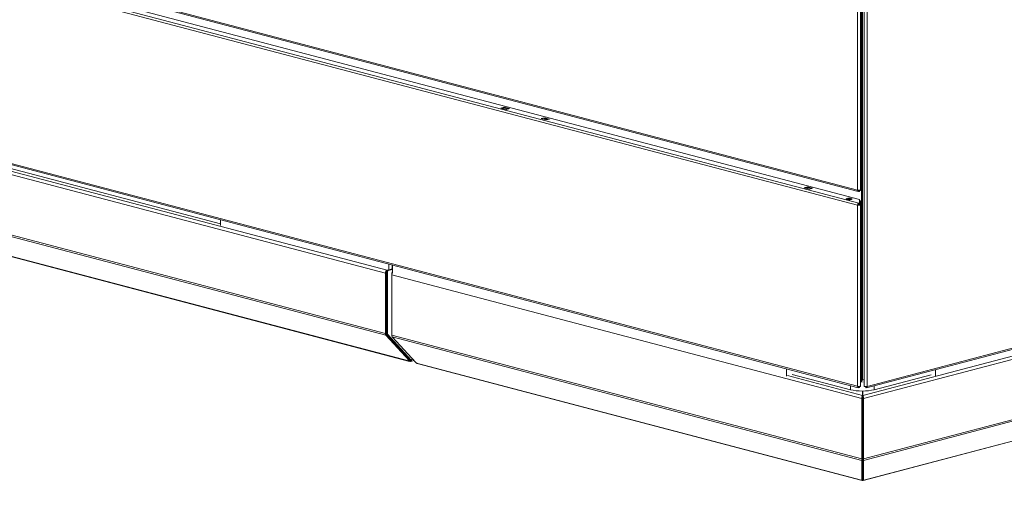
# Model space of a CAD drawing. Units: millimetres. Extents: x 147 to 8707, y 100 to 5540.
# Drawn here: x 1144 to 1967, y 209 to 605 of the extents above; entities that cross this region are included whole.
import ezdxf

# ---------------------------------------------------------------- set-up
doc = ezdxf.new("R2010")
doc.units = ezdxf.units.MM
doc.header["$LTSCALE"] = 20
doc.layers.add('AM - Drawing', color=7, linetype='Continuous', lineweight=5)
doc.layers.add('AM - Tekst', color=7, linetype='Continuous', lineweight=15)
doc.styles.add('Note Text (ISO)', font='arial.ttf')
doc.dimstyles.new('Default - Method 1b (ISO)$7', dxfattribs={"dimscale": 20, "dimtxt": 2.5, "dimasz": 4, "dimexe": 3.175, "dimexo": 0, "dimgap": 0.762, "dimtad": 1, "dimtoh": 1, "dimrnd": 1e-08, "dimtxsty": 'Note Text (ISO)', "dimcen": 0.09, "dimdle": 10, "dimclrd": 256, "dimclre": 256, "dimclrt": 256, "dimazin": 2, "dimtfac": 1.4, "dimtmove": 0, "dimatfit": 3, "dimldrblk": 'Filled-2', "dimfxl": 1, "dimtolj": 1, "dimlwd": -1, "dimlwe": -1, "dimarcsym": 0})

# ---------------------------------------------------------------- blocks, each defined once
blk = doc.blocks.new('Filled-2')
at = {"color": 0}
for p, q in [((0, 0), (-1, 0.25)), ((-1, 0.25), (-1, -0.25)), ((-1, 0), (0, 0)), ((-1, -0.25), (0, 0))]:
    blk.add_line(p, q, dxfattribs=at)
at = {"color": 0, "flags": 128}
blk.add_lwpolyline([(-1, -0.25), (0, 0), (-1, 0.25), (-1, -0.25)], dxfattribs=at)
at = {"color": 0}
blk.add_solid([(-1, -0.25), (0, 0), (-1, 0.25), (-1, -0.25)], dxfattribs=at)

msp = doc.modelspace()

# ---------------------------------------------------------------- linework, layer by layer
at = {"layer": 'AM - Drawing'}
for p, q in [((209.66, 893.08), (1844.68, 462.63)), ((210.33, 891.91), (1845.36, 461.45)), ((210.72, 882.27), (1845.74, 451.81)), ((222.13, 882.43), (1846.35, 454.82)), ((1844.68, 450.08), (209.66, 880.54)), ((1850.24, 298.76), (1850.24, 778.23)), ((1852.8, 777.95), (1852.8, 298.49)), ((209.66, 729.08), (1844.68, 298.62)), ((210.33, 727.91), (1845.36, 297.45)), ((1847.94, 303.84), (1847.94, 720.1)), ((1849, 304.11), (1849, 720.11)), ((1844.68, 462.63), (1844.68, 614.09)), ((1847.24, 614.37), (1847.24, 462.91)), ((1546.54, 531.33), (1549.37, 532.07)), ((1550.78, 530.21), (1546.54, 531.33)), ((1549.37, 531.74), (1547.6, 531.28)), ((1547.6, 531.28), (1551.13, 530.35)), ((1549.37, 531.74), (1549.37, 532.07)), ((1549.37, 532.07), (1553.61, 530.96)), ((1549.37, 531.74), (1552.9, 530.81)), ((1549.49, 531.74), (1553.03, 530.81)), ((1553.61, 530.96), (1550.78, 530.21)), ((1551.13, 530.35), (1552.9, 530.81)), ((1852.12, 297.31), (2729.47, 528.3)), ((1852.8, 298.49), (2730.15, 529.47)), ((1580.12, 522.49), (1582.95, 523.23)), ((1584.37, 521.37), (1580.12, 522.49)), ((1582.95, 522.51), (1581.5, 522.12)), ((1582.95, 523.23), (1587.2, 522.11)), ((1582.95, 523.23), (1582.95, 522.51)), ((1585.82, 521.75), (1582.95, 522.51)), ((1587.2, 522.11), (1584.37, 521.37)), ((1849.1, 290.95), (2714.12, 518.69)), ((1849.81, 288.47), (2716.24, 516.57)), ((1033.71, 502.9), (1449.91, 393.32)), ((1035.12, 505.2), (1451.32, 395.62)), ((1311.97, 434.55), (1065.03, 499.56)), ((1800.03, 464.59), (1802.86, 465.33)), ((1804.28, 463.47), (1800.03, 464.59)), ((1802.86, 465), (1801.1, 464.54)), ((1801.1, 464.54), (1804.63, 463.61)), ((1802.86, 465), (1802.86, 465.33)), ((1802.86, 465.33), (1807.11, 464.22)), ((1802.86, 465), (1806.4, 464.07)), ((1802.99, 465), (1806.53, 464.07)), ((1807.11, 464.22), (1804.28, 463.47)), ((1804.63, 463.61), (1806.4, 464.07)), ((1845.38, 462.28), (1845.74, 462.18)), ((1845.74, 462.18), (1846.35, 462.34)), ((1846.35, 461.62), (1845.74, 461.46)), ((1846.35, 462.54), (1846.35, 462.34)), ((1846.35, 462.34), (1846.35, 461.62)), ((1846.49, 462.56), (1846.49, 462.32)), ((1846.49, 462.32), (1847.24, 462.32)), ((1847.24, 462.91), (1847.24, 462.32)), ((1849.6, 236.62), (2715.62, 464.62)), ((1849.81, 237.82), (2716.24, 465.93)), ((1846.35, 454.82), (1846.35, 451.97)), ((1846.49, 450.95), (1846.49, 453.72)), ((1846.49, 453.72), (1847.24, 453.72)), ((1847.24, 453.72), (1847.24, 450.95)), ((1033.71, 452.25), (1449.91, 342.67)), ((1034.12, 450.99), (1450.32, 341.42)), ((1845.21, 450.22), (1844.68, 450.08)), ((1844.68, 298.62), (1844.68, 450.08)), ((1845.21, 450.22), (1846.13, 449.98)), ((1845.74, 451.81), (1846.35, 451.97)), ((1846.35, 451.25), (1845.74, 451.09)), ((1846.35, 451.97), (1846.35, 451.25)), ((1846.49, 450.36), (1846.49, 450.95)), ((1847.24, 450.95), (1846.49, 450.95)), ((1846.49, 450.36), (1847.24, 450.36)), ((1847.24, 450.36), (1847.24, 450.95)), ((1847.24, 450.36), (1847.24, 298.9)), ((1311.97, 437.88), (1311.97, 432.96)), ((2675.13, 437.19), (1849.51, 219.83)), ((1850, 220.13), (2675.62, 437.5)), ((1054.49, 429.05), (1469.56, 319.77)), ((1470.05, 319.46), (1054.98, 428.74)), ((1452.56, 395.95), (1451.32, 395.62)), ((1455.85, 396.74), (1451.61, 395.62)), ((1452.31, 395.44), (1451.61, 395.62)), ((1455.85, 396.37), (1452.31, 395.44)), ((1452.7, 400.83), (1452.7, 395.91)), ((1455.71, 400.04), (1455.71, 396.7)), ((1455.71, 396.7), (1455.85, 396.74)), ((1455.85, 400), (1455.85, 393.6)), ((1449.91, 393.32), (1449.91, 342.67)), ((1450.62, 342.86), (1450.62, 393.51)), ((1451.61, 394.29), (1450.9, 394.47)), ((1450.9, 394.47), (1450.9, 342.94)), ((1451.61, 394.29), (1451.61, 342.75)), ((1455.28, 391.91), (1455.28, 393.32)), ((1455.28, 393.32), (1455.61, 393.23)), ((1455.28, 341.26), (1455.28, 391.91)), ((1455.28, 391.91), (1848.19, 288.47)), ((1450.9, 349.6), (1450.62, 349.67)), ((1450.32, 341.42), (1469.97, 319.79)), ((1470.47, 320.6), (1450.82, 342.23)), ((1451.61, 342.75), (1450.9, 342.94)), ((1451.11, 342.31), (1470.72, 320.72)), ((1451.81, 342.13), (1451.11, 342.31)), ((1451.81, 342.13), (1471.42, 320.54)), ((1848.19, 237.82), (1455.28, 341.26)), ((1475.35, 318.37), (1455.7, 340)), ((1848.4, 236.62), (1455.7, 340)), ((1466.76, 324.69), (1467.23, 324.57)), ((1471.97, 321.02), (1472.75, 321.23)), ((1469.56, 319.77), (1469.91, 319.68)), ((1470.47, 320.6), (1469.97, 319.79)), ((1470.02, 319.68), (1470.52, 320.5)), ((1470.56, 320.43), (1470.49, 320.45)), ((1471.03, 320.56), (1470.56, 320.43)), ((1470.56, 319.47), (1470.56, 320.43)), ((1471.42, 320.54), (1470.72, 320.72)), ((1471.5, 320.49), (1470.79, 320.68)), ((1473.72, 320.16), (1471.07, 319.46)), ((1471.72, 320.62), (1471.97, 321.02)), ((1476.06, 318.06), (1475.71, 318.15)), ((1476.06, 318.06), (1848, 220.13)), ((1848.49, 219.83), (1476.55, 317.75)), ((1785.36, 307.05), (1785.36, 313.25)), ((1786.07, 307.5), (1848.9, 290.95)), ((1838.82, 295.69), (1790.03, 308.54)), ((1906.28, 308.24), (1858.62, 295.69)), ((1909.81, 312.5), (1909.81, 307.31)), ((1838.82, 295.69), (1838.82, 299.17)), ((1845.38, 298.27), (1845.74, 298.18)), ((1845.74, 298.18), (1846.35, 298.34)), ((1846.35, 297.62), (1845.74, 297.46)), ((1846.35, 298.54), (1846.35, 298.34)), ((1846.35, 298.34), (1846.35, 297.62)), ((1846.49, 298.56), (1846.49, 298.32)), ((1846.49, 298.32), (1847.24, 298.32)), ((1847.24, 304.02), (1847.94, 303.84)), ((1847.24, 298.9), (1847.24, 298.32)), ((1847.94, 303.84), (1849, 304.11)), ((1848.21, 302.11), (1848.45, 302.05)), ((1851.74, 298.04), (1851.74, 298.37)), ((1851.74, 298.04), (1852.1, 298.13)), ((1851.74, 298.04), (1851.74, 297.32)), ((1858.62, 295.69), (1858.62, 299.02)), ((1848.19, 288.47), (1848.9, 288.65)), ((1848.19, 237.82), (1848.19, 288.47)), ((1848.9, 290.95), (1848.9, 294.61)), ((1848.9, 290.95), (1848.9, 289.99)), ((1848.9, 289.99), (1848.9, 288.65)), ((1848.9, 238), (1848.9, 288.65)), ((1849.1, 290.95), (1849.1, 294.61)), ((1849.1, 290.95), (1849.1, 289.99)), ((1849.1, 288.65), (1849.1, 289.99)), ((1849.1, 288.65), (1849.1, 238)), ((1849.81, 288.47), (1849.1, 288.65)), ((1849.81, 237.82), (1849.81, 288.47)), ((1848.19, 237.82), (1848.9, 238)), ((1848.4, 236.62), (1848.9, 237.43)), ((1848.4, 220.03), (1848.4, 236.62)), ((1848.9, 238), (1848.9, 237.43)), ((1848.9, 220.84), (1848.9, 237.43)), ((1849.1, 237.43), (1849.1, 238)), ((1849.81, 237.82), (1849.1, 238)), ((1849.6, 236.62), (1849.1, 237.43)), ((1849.1, 237.43), (1849.1, 220.84)), ((1849.6, 220.03), (1849.6, 236.62)), ((1848, 220.13), (1848.4, 220.03)), ((1848.4, 220.03), (1848.9, 220.84)), ((1849, 220.8), (1848.89, 220.83)), ((1849.11, 220.83), (1849, 220.8)), ((1849, 219.83), (1849, 220.8)), ((1849.6, 220.03), (1849.1, 220.84)), ((1850, 220.13), (1849.6, 220.03))]:
    msp.add_line(p, q, dxfattribs=at)
for centre, major_axis, ratio, start_param, end_param in [((1547.6, 530.79), (0.127, 0.484), 0.682161, 0.368328, 1.055608), ((1549.37, 531.26), (0.127, 0.484), 0.682161, 0, 0.368328), ((1551.13, 529.86), (0.127, 0.484), 0.682161, 0.368328, 0.785941), ((1552.9, 530.33), (0.127, 0.484), 0.682161, 6.2339, 6.651513), ((1801.1, 464.05), (0.127, 0.484), 0.682161, 0.368328, 1.055608), ((1802.86, 464.52), (0.127, 0.484), 0.682161, 0, 0.368328), ((1804.63, 463.12), (0.127, 0.484), 0.682161, 0.368328, 0.785941), ((1806.4, 463.59), (0.127, 0.484), 0.682161, 6.2339, 6.651513), ((1845.74, 462.91), (-1.5, 0), 0.263274, 0.785398, 1.832596), ((1845.74, 462.91), (-0.38, -1.45), 0.682161, 5.080717, 6.651513), ((1845.74, 462.91), (-0.191, -0.725), 0.682161, 5.419759, 6.651513), ((1845.74, 462.91), (1.5, 0), 0.263274, 4.974188, 6.283185), ((1837.61, 454.53), (-2.5, 0), 0.263274, 3.723537, 5.701241), ((1845.74, 450.36), (0.38, 1.45), 0.682161, 0.368328, 1.939124), ((1845.74, 450.36), (1.5, 0), 0.263274, 3.926991, 4.974188), ((1845.74, 450.36), (0.191, 0.725), 0.682161, 0.368328, 1.939124), ((1845.74, 450.36), (0.75, 0), 0.263274, 3.926991, 6.283185), ((1845.74, 450.36), (1.5, 0), 0.263274, 4.974188, 6.283185), ((1451.32, 393.7), (0.51, 1.93), 0.682161, 0.368328, 1.939124), ((1451.61, 394.66), (0.255, 0.967), 0.682161, 0.368328, 1.939124), ((1452.31, 394.47), (0.255, 0.967), 0.682161, 0.368328, 1.939124), ((1451.32, 393.7), (0.255, 0.967), 0.682161, 1.011829, 1.939124), ((1455.99, 393.51), (0.255, 0.967), 0.682161, 0.569686, 1.939124), ((1456.7, 392.28), (0.51, 1.93), 0.682161, 0.891926, 1.939124), ((1451.32, 343.05), (-0.51, -1.93), 0.682161, 5.080717, 5.866115), ((1451.32, 343.05), (0.255, 0.967), 0.682161, 1.939124, 2.724522), ((1451.61, 343.13), (-0.255, -0.967), 0.682161, 5.080717, 5.866115), ((1452.31, 342.94), (-0.255, -0.967), 0.682161, 5.080717, 5.866115), ((1456.7, 341.63), (0.51, 1.93), 0.682161, 1.939124, 2.724522), ((1470.56, 321.4), (-0.51, -1.93), 0.682161, 5.866115, 6.651513), ((1469.76, 319.84), (0.256, -0.157), 0.296198, 5.507884, 7.07868), ((1470.26, 320.65), (0.256, -0.157), 0.296198, 0, 0.795495), ((1470.56, 321.4), (-0.255, -0.967), 0.682161, 0.239051, 0.368328), ((1470.56, 321.4), (0.51, -1.93), 0.682161, 5.914858, 7.485654), ((1470.56, 321.4), (0.255, -0.967), 0.682161, 5.914858, 6.736104), ((1470.87, 320.97), (-0.076, -0.29), 0.682161, 5.866115, 6.283185), ((1471.57, 320.78), (-0.076, -0.29), 0.682161, 5.866115, 7.436911), ((1475.56, 318.31), (-0.256, 0.157), 0.296198, 0.795495, 2.366291), ((1477.06, 319.68), (-0.51, -1.93), 0.682161, 5.866115, 6.283185), ((1845.74, 298.9), (-1.5, 0), 0.263274, 0.785398, 1.832596), ((1845.74, 298.9), (-0.38, -1.45), 0.682161, 5.080717, 6.651513), ((1845.74, 298.9), (-0.191, -0.725), 0.682161, 5.419759, 6.651513), ((1845.74, 298.9), (1.5, 0), 0.263274, 4.974188, 6.283185), ((1850.06, 304.77), (-2.5, 0), 0.263274, 1.132647, 1.196915), ((1850.06, 304.77), (-2.5, 0), 0.263274, 1.196915, 1.641606), ((1851.74, 298.76), (-1.5, 0), 0.263274, 0, 1.308997), ((1851.74, 298.76), (-1.5, 0), 0.263274, 1.308997, 2.356194), ((1851.74, 298.76), (0.38, -1.45), 0.682161, 5.914858, 7.485654), ((1851.74, 298.76), (0.191, -0.725), 0.682161, 5.914858, 7.146612), ((1848.72, 298.3), (-14, 0), 0.263274, 0.785398, 2.356194), ((1847.59, 237.55), (-15, 0), 0.263274, 4.611269, 4.624662), ((1849, 237.55), (11.25, 0), 0.263274, 1.561907, 1.579685), ((1849, 236.59), (-11.25, 0), 0.263274, 4.7035, 4.721278), ((1849, 237.55), (-11.25, 0), 0.263274, 1.561907, 1.579685), ((1849, 221.76), (-0.51, -1.93), 0.682161, 5.866115, 6.651513), ((1849, 221.76), (-0.255, -0.967), 0.682161, 0.170543, 0.368328), ((1849, 221.76), (0.255, -0.967), 0.682161, 5.914858, 6.112643), ((1849, 221.76), (0.51, -1.93), 0.682161, 5.914858, 6.700256)]:
    msp.add_ellipse(centre, major_axis=major_axis, ratio=ratio, start_param=start_param, end_param=end_param, dxfattribs=at)
msp.add_ellipse((1837.61, 455.26), major_axis=(2.5, 0), ratio=0.263274, dxfattribs=at)
for points in [[(1847.94, 303.84), (1847.88, 302.76), (1848.17, 302.08), (1848.52, 302.05)], [(1848.87, 303.55), (1848.92, 303.64), (1848.96, 303.83), (1849, 304.11)], [(1850.24, 302.27), (1850.13, 302.22), (1850.01, 302.17), (1849.9, 302.14)], [(1848.4, 236.62), (1848.27, 236.87), (1848.19, 237.31), (1848.19, 237.82)], [(1849.6, 236.62), (1849.73, 236.87), (1849.81, 237.31), (1849.81, 237.82)]]:
    msp.add_open_spline(points, degree=3, dxfattribs=at)
for points, knots in [([(1848.87, 303.54), (1848.84, 303.47), (1848.81, 303.41), (1848.79, 303.35), (1848.79, 303.33), (1848.78, 303.32)], [0, 0, 0, 0, 0.03002378, 0.03002378, 0.04119597, 0.04119597, 0.04119597, 0.04119597]), ([(1848.19, 288.47), (1848.19, 289.19), (1848.36, 290.01), (1848.59, 290.52), (1848.69, 290.72), (1848.8, 290.87), (1848.9, 290.95)], [0, 0, 0, 0, 1.119212, 1.119212, 1.119212, 1.570796, 1.570796, 1.570796, 1.570796]), ([(1849.81, 288.47), (1849.81, 289.19), (1849.65, 290.01), (1849.41, 290.52), (1849.31, 290.72), (1849.21, 290.87), (1849.1, 290.95)], [0, 0, 0, 0, 1.119212, 1.119212, 1.119212, 1.570796, 1.570796, 1.570796, 1.570796])]:
    msp.add_open_spline(points, degree=3, knots=knots, dxfattribs=at)

# ---------------------------------------------------------------- leaders
at = {"layer": 'AM - Tekst'}
msp.add_leader([(1445.14, 788.85), (426.07, 209.08)], dimstyle='Default - Method 1b (ISO)$7', override={"dimtad": 0}, dxfattribs=at)

doc.saveas('drawing.dxf')
